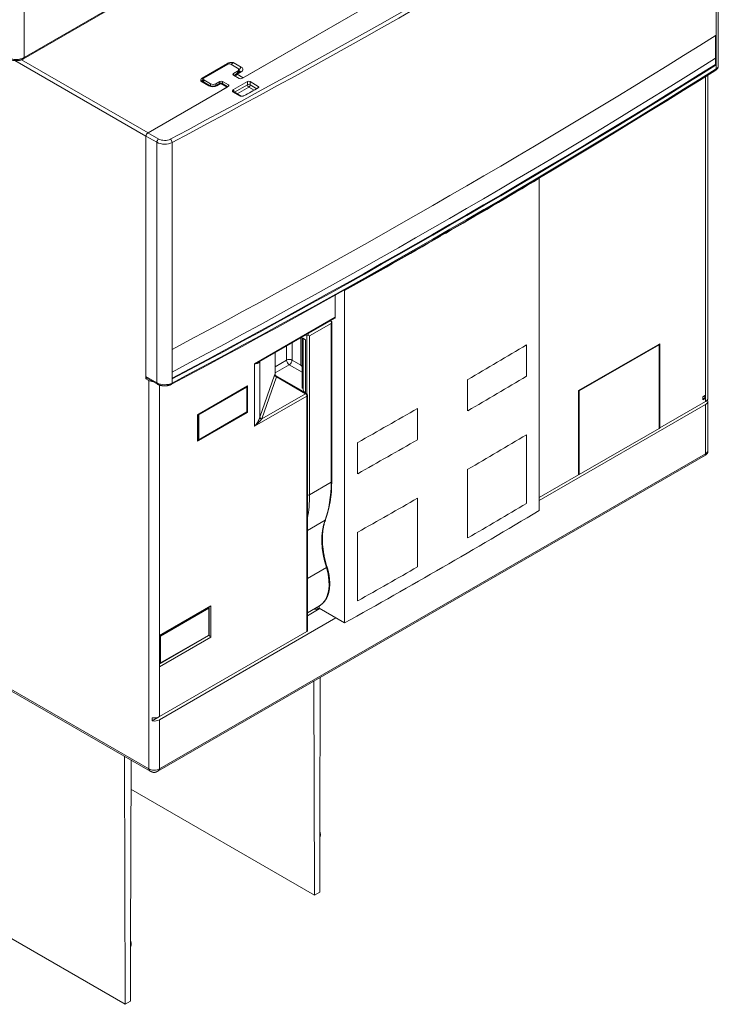
# Model space of a CAD drawing. Extents: x 0 to 297, y 0 to 420.
# Drawn here: x 167 to 189, y 350 to 380 of the extents above; entities that cross this region are included whole.
import ezdxf

# ---------------------------------------------------------------- set-up
doc = ezdxf.new("R2010")
doc.units = 0
doc.layers.get('0').update_dxf_attribs({"lineweight": 13})

# ---------------------------------------------------------------- blocks, each defined once
blk = doc.blocks.new('BLOCK149')
at = {"color": 7, "lineweight": 15}
for p, q in [((163.26, 183), (18.87, 99.64)), ((200.6, 97.79), (200.6, 160.75)), ((171.12, 149.42), (76.37, 94.71)), ((77.78, 95.53), (169.71, 148.6)), ((197.87, 95.4), (197.87, 10.82)), ((51.41, 80.3), (70.71, 91.45)), ((72.12, 92.26), (51.44, 80.32)), ((50.91, 79.45), (50.91, 16.49)), ((50.91, 15.92), (50.91, 79.4)), ((153.78, -18.57), (153.78, 68.39)), ((102.87, -47.96), (102.87, 39)), ((80.48, 20.37), (100.31, 31.82)), ((99.49, -10.93), (99.49, 30.91)), ((164.05, 12.86), (185.26, 25.11)), ((185.09, 24.8), (164.23, 12.76)), ((185.09, 24.8), (185.09, 2.96)), ((185.26, 3.06), (185.26, 25.11)), ((93.13, -50.01), (93.13, 11.64)), ((164.05, -9.19), (164.05, 12.86)), ((164.23, -9.08), (164.23, 12.76)), ((197.28, 9.19), (153.78, -15.93)), ((164.23, -9.08), (185.09, 2.96)), ((54.03, -86.72), (197.28, -4.01)), ((100.59, -46.64), (54.45, -73.28)), ((54.45, -72.46), (92.98, -50.21)), ((94.99, -119.16), (94.84, -63.16)), ((96.38, -103.58), (96.48, -62.21)), ((15.76, -65.78), (52.03, -86.72)), ((45.49, -147.73), (45.32, -82.84)), ((46.88, -132.16), (47, -83.81)), ((46.98, -91.44), (94.99, -119.16)), ((-25.22, -106.91), (45.49, -147.73))]:
    blk.add_line(p, q, dxfattribs=at)
at = {"color": 7, "lineweight": 9}
for p, q in [((163.41, 183.34), (19.02, 99.98)), ((200.07, 159.96), (200.07, 105.83)), ((50.91, 79.4), (16.65, 99.18)), ((51.44, 80.32), (18.38, 99.41)), ((197.28, 95.03), (197.28, 11.64)), ((53.74, 77.81), (53.74, 14.86)), ((57.75, 77.77), (57.75, 23.63)), ((79.33, 19.88), (100.41, 32.05)), ((99.35, -11.13), (99.35, 30.41)), ((93.69, 27.15), (93.69, -14.4)), ((51.62, 15.51), (51.62, -86.14)), ((54.45, 14.29), (54.45, -50.42)), ((92.98, -50.21), (92.98, 11.43)), ((54.45, -86.14), (197.28, -3.67)), ((15.56, -65.32), (51.62, -86.14))]:
    blk.add_line(p, q, dxfattribs=at)
at = {"color": 7, "lineweight": 9, "ltscale": 0.45928}
blk.add_line((19.02, 118.35), (19.02, 99.98), dxfattribs=at)
at = {"color": 7, "lineweight": 15, "ltscale": 0.147759}
blk.add_line((199.89, 99.81), (199.89, 105.72), dxfattribs=at)
at = {"color": 7, "lineweight": 15, "ltscale": 0.153093}
for p, q in [((200.07, 105.83), (200.07, 99.71)), ((57.75, 23.63), (57.75, 17.51))]:
    blk.add_line(p, q, dxfattribs=at)
at = {"color": 7, "lineweight": 15, "ltscale": 0.191916}
blk.add_line((72.27, 98.47), (65.62, 94.63), dxfattribs=at)
at = {"color": 7, "lineweight": 15, "ltscale": 0.183712}
blk.add_line((66.01, 94.57), (72.37, 98.24), dxfattribs=at)
at = {"color": 7, "lineweight": 15, "ltscale": 0.051031}
for p, q in [((74.85, 97.22), (73.08, 98.24)), ((76.01, 94.51), (77.78, 95.53)), ((66.01, 94.16), (67.78, 93.14)), ((70.71, 91.45), (72.48, 92.47))]:
    blk.add_line(p, q, dxfattribs=at)
at = {"color": 7, "lineweight": 9, "ltscale": 0.061237}
for p, q in [((75.84, 97.47), (73.72, 98.69)), ((65.23, 93.8), (67.35, 92.57))]:
    blk.add_line(p, q, dxfattribs=at)
at = {"color": 7, "lineweight": 15, "ltscale": 0.040611}
blk.add_line((199.88, 98.18), (199.88, 99.8), dxfattribs=at)
at = {"color": 7, "lineweight": 15, "ltscale": 0.005312}
blk.add_line((199.88, 98.18), (200.07, 98.07), dxfattribs=at)
at = {"color": 7, "lineweight": 15, "ltscale": 0.040825}
for p, q in [((200.07, 99.71), (200.07, 98.07)), ((57.75, 17.51), (57.75, 15.88))]:
    blk.add_line(p, q, dxfattribs=at)
at = {"color": 7, "lineweight": 9, "ltscale": 0.026536}
for p, q in [((200.07, 98.07), (200.07, 97.01)), ((57.75, 15.88), (57.75, 14.81))]:
    blk.add_line(p, q, dxfattribs=at)
at = {"color": 7, "lineweight": 15, "ltscale": 0.030619}
for p, q in [((74.85, 96.41), (73.79, 95.8)), ((75.46, 96.28), (74.4, 95.67)), ((70.16, 93.22), (69.1, 92.61)), ((70.25, 93.75), (69.19, 93.14))]:
    blk.add_line(p, q, dxfattribs=at)
at = {"color": 7, "lineweight": 9, "ltscale": 0.010206}
for p, q in [((73.79, 95.8), (73.79, 95.39)), ((72.48, 92.88), (72.48, 92.47))]:
    blk.add_line(p, q, dxfattribs=at)
at = {"color": 7, "lineweight": 15, "ltscale": 0.043887}
for p, q in [((75.31, 94.51), (73.79, 95.39)), ((70.96, 93.75), (72.48, 92.88))]:
    blk.add_line(p, q, dxfattribs=at)
at = {"color": 7, "lineweight": 9, "ltscale": 0.030619}
for p, q in [((75.84, 96.24), (74.78, 95.63)), ((70.53, 93.18), (69.47, 92.57))]:
    blk.add_line(p, q, dxfattribs=at)
at = {"color": 7, "lineweight": 9, "ltscale": 0.045928}
for p, q in [((74.78, 95.63), (76.37, 94.71)), ((70.53, 93.18), (72.12, 92.26))]:
    blk.add_line(p, q, dxfattribs=at)
at = {"color": 7, "lineweight": 9, "ltscale": 0.01203}
for p, q in [((74.85, 96.41), (74.85, 95.93)), ((69.19, 93.14), (69.19, 92.66))]:
    blk.add_line(p, q, dxfattribs=at)
at = {"color": 7, "lineweight": 15, "ltscale": 0.018009}
blk.add_line((75.14, 96.82), (75.14, 96.1), dxfattribs=at)
at = {"color": 7, "lineweight": 9, "ltscale": 0.004813}
blk.add_line((75.31, 96.55), (75.14, 96.65), dxfattribs=at)
at = {"color": 7, "lineweight": 9, "ltscale": 0.008968}
for p, q in [((75.31, 96.55), (75.31, 96.19)), ((65.76, 94.1), (65.76, 93.74))]:
    blk.add_line(p, q, dxfattribs=at)
at = {"color": 7, "lineweight": 15, "ltscale": 0.061237}
blk.add_line((65.61, 93.83), (67.73, 92.61), dxfattribs=at)
at = {"color": 7, "lineweight": 15, "ltscale": 0.01706}
blk.add_line((65.86, 94.37), (65.86, 93.68), dxfattribs=at)
at = {"color": 7, "lineweight": 9, "ltscale": 0.014071}
for p, q in [((66.01, 94.16), (66.01, 93.6)), ((70.96, 93.75), (70.96, 93.19))]:
    blk.add_line(p, q, dxfattribs=at)
at = {"color": 7, "lineweight": 9, "ltscale": 0.01401}
blk.add_line((67.78, 93.14), (67.78, 92.58), dxfattribs=at)
at = {"color": 7, "lineweight": 9, "ltscale": 0.012232}
blk.add_line((70.25, 93.75), (70.25, 93.26), dxfattribs=at)
at = {"color": 7, "lineweight": 15, "ltscale": 0.041444}
blk.add_line((70.91, 93.22), (72.34, 92.39), dxfattribs=at)
at = {"color": 7, "lineweight": 15, "ltscale": 0.104797}
blk.add_line((73.8, 91.6), (77.43, 93.69), dxfattribs=at)
at = {"color": 7, "lineweight": 9, "ltscale": 0.097835}
blk.add_line((74.04, 90.92), (77.43, 92.88), dxfattribs=at)
at = {"color": 7, "lineweight": 15, "ltscale": 0.010223}
blk.add_line((76.01, 94.51), (76.37, 94.71), dxfattribs=at)
at = {"color": 7, "lineweight": 9, "ltscale": 0.020412}
for p, q in [((77.43, 93.69), (77.43, 92.88)), ((78.14, 93.69), (78.14, 92.88)), ((197.28, 10.82), (197.28, 10)), ((54.45, -50.42), (54.45, -51.24))]:
    blk.add_line(p, q, dxfattribs=at)
at = {"color": 7, "lineweight": 15, "ltscale": 0.062103}
blk.add_line((78.14, 93.69), (80.29, 92.45), dxfattribs=at)
at = {"color": 7, "lineweight": 9, "ltscale": 0.05161}
blk.add_line((78.14, 92.88), (79.92, 91.84), dxfattribs=at)
at = {"color": 7, "lineweight": 15, "ltscale": 0.006341}
blk.add_line((72.34, 92.39), (72.12, 92.26), dxfattribs=at)
at = {"color": 7, "lineweight": 9, "ltscale": 0.058473}
blk.add_line((75.56, 89.87), (73.54, 91.04), dxfattribs=at)
at = {"color": 7, "lineweight": 15, "ltscale": 0.058914}
blk.add_line((75.83, 89.89), (73.79, 91.06), dxfattribs=at)
at = {"color": 7, "lineweight": 9, "ltscale": 0.005979}
blk.add_line((73.89, 91.24), (73.89, 91), dxfattribs=at)
at = {"color": 7, "lineweight": 9, "ltscale": 0.087628}
blk.add_line((74.75, 90.51), (77.78, 92.26), dxfattribs=at)
at = {"color": 7, "lineweight": 9, "ltscale": 0.040816}
blk.add_line((77.78, 92.26), (79.2, 91.45), dxfattribs=at)
at = {"color": 7, "lineweight": 9, "ltscale": 0.010207}
blk.add_line((80.29, 92.45), (80.29, 92.04), dxfattribs=at)
at = {"color": 7, "lineweight": 9, "ltscale": 0.081511}
for p, q in [((51.41, 80.3), (54.23, 78.67)), ((50.91, 79.45), (53.74, 77.81)), ((50.91, 16.49), (53.74, 14.86))]:
    blk.add_line(p, q, dxfattribs=at)
at = {"color": 7, "lineweight": 15, "ltscale": 0.002608}
blk.add_line((153.78, 68.39), (153.69, 68.44), dxfattribs=at)
at = {"color": 7, "lineweight": 15, "ltscale": 0.003267}
blk.add_line((129.22, 54.12), (129.22, 53.99), dxfattribs=at)
at = {"color": 7, "lineweight": 15, "ltscale": 0.003307}
blk.add_line((127.7, 53.24), (127.81, 53.17), dxfattribs=at)
at = {"color": 7, "lineweight": 15, "ltscale": 0.003302}
blk.add_line((127.81, 53.31), (127.81, 53.17), dxfattribs=at)
at = {"color": 7, "lineweight": 15, "ltscale": 0.003968}
blk.add_line((102.87, 39), (102.73, 39.08), dxfattribs=at)
at = {"color": 7, "lineweight": 15, "ltscale": 0.143304}
blk.add_line((100.41, 37.78), (100.41, 32.05), dxfattribs=at)
at = {"color": 7, "lineweight": 9, "ltscale": 0.163299}
for p, q in [((93.34, 27.76), (98.99, 31.03)), ((93.69, 27.15), (99.35, 30.41)), ((93.69, -14.4), (99.35, -11.13))]:
    blk.add_line(p, q, dxfattribs=at)
at = {"color": 7, "lineweight": 9, "ltscale": 0.000876}
for p, q in [((98.99, 31.03), (98.96, 31.04)), ((93.34, 27.76), (93.31, 27.78))]:
    blk.add_line(p, q, dxfattribs=at)
at = {"color": 7, "lineweight": 15, "ltscale": 0.011082}
blk.add_line((99.49, 30.91), (99.11, 31.13), dxfattribs=at)
at = {"color": 7, "lineweight": 9, "ltscale": 0.181232}
blk.add_line((91.45, 26.71), (91.45, 19.46), dxfattribs=at)
at = {"color": 7, "lineweight": 15, "ltscale": 0.010616}
blk.add_line((91.54, 26.76), (91.91, 26.55), dxfattribs=at)
at = {"color": 7, "lineweight": 15, "ltscale": 0.325825}
blk.add_line((91.8, 13.57), (91.8, 26.61), dxfattribs=at)
at = {"color": 7, "lineweight": 15, "ltscale": 0.021252}
for p, q in [((92.64, 26.12), (91.91, 26.55)), ((92.64, 12.24), (91.91, 12.67))]:
    blk.add_line(p, q, dxfattribs=at)
at = {"color": 7, "lineweight": 15, "ltscale": 0.335054}
blk.add_line((92.06, 26.46), (92.06, 13.06), dxfattribs=at)
at = {"color": 7, "lineweight": 9, "ltscale": 0.011082}
blk.add_line((92.98, 27.15), (92.6, 27.37), dxfattribs=at)
at = {"color": 7, "lineweight": 9, "ltscale": 0.347011}
blk.add_line((92.64, 26.12), (92.64, 12.24), dxfattribs=at)
at = {"color": 7, "lineweight": 15, "ltscale": 0.010206}
for p, q in [((92.98, 27.15), (93.34, 27.35)), ((93.34, 27.76), (93.34, 27.35)), ((93.34, 27.35), (93.69, 27.15))]:
    blk.add_line(p, q, dxfattribs=at)
at = {"color": 7, "lineweight": 9, "ltscale": 0.378997}
blk.add_line((92.98, 27.15), (92.98, 11.99), dxfattribs=at)
at = {"color": 7, "lineweight": 9, "ltscale": 0.092731}
blk.add_line((87.68, 20.82), (87.68, 24.53), dxfattribs=at)
at = {"color": 7, "lineweight": 9, "ltscale": 0.113143}
blk.add_line((89.1, 20.82), (89.1, 25.35), dxfattribs=at)
at = {"color": 7, "lineweight": 15, "ltscale": 0.204124}
for p, q in [((150.47, 16.62), (150.47, 24.78)), ((135.04, 15.73), (135.04, 7.56)), ((121.96, 8.17), (121.96, 0.01)), ((106.27, -8.9), (106.27, -0.73)), ((67.88, -51.64), (67.88, -43.48)), ((54.45, -51.24), (54.45, -59.4))]:
    blk.add_line(p, q, dxfattribs=at)
at = {"color": 7, "lineweight": 15, "ltscale": 0.005103}
for p, q in [((185.09, 24.8), (184.91, 24.9)), ((164.23, 12.76), (164.05, 12.86)), ((64.35, 6.53), (64.52, 6.43)), ((185.09, 3.16), (185.26, 3.06)), ((185.26, 3.06), (185.09, 2.96)), ((64.35, 0), (64.52, -0.1)), ((164.23, -9.08), (164.05, -8.98)), ((164.23, -9.08), (164.05, -9.19))]:
    blk.add_line(p, q, dxfattribs=at)
at = {"color": 7, "lineweight": 9, "ltscale": 0.141091}
blk.add_line((84.66, 22.79), (84.66, 17.14), dxfattribs=at)
at = {"color": 7, "lineweight": 15, "ltscale": 0.142367}
blk.add_line((84.67, 22.79), (84.67, 17.1), dxfattribs=at)
at = {"color": 7, "lineweight": 9, "ltscale": 0.08691}
blk.add_line((87.68, 20.82), (84.67, 19.08), dxfattribs=at)
at = {"color": 7, "lineweight": 9, "ltscale": 0.068089}
blk.add_line((91.45, 19.46), (89.1, 20.82), dxfattribs=at)
at = {"color": 7, "lineweight": 9, "ltscale": 0.408248}
blk.add_line((79.33, 19.88), (79.33, 3.55), dxfattribs=at)
at = {"color": 7, "lineweight": 9, "ltscale": 0.366526}
blk.add_line((80.7, 20.5), (80.7, 5.84), dxfattribs=at)
at = {"color": 7, "lineweight": 9, "ltscale": 0.107323}
blk.add_line((88.39, 19.6), (84.67, 17.45), dxfattribs=at)
at = {"color": 7, "lineweight": 9, "ltscale": 0.098505}
blk.add_line((91.8, 17.63), (88.39, 19.6), dxfattribs=at)
at = {"color": 7, "lineweight": 15, "ltscale": 0.00837}
blk.add_line((51.2, 16.09), (50.91, 15.92), dxfattribs=at)
at = {"color": 7, "lineweight": 15, "ltscale": 0.020412}
for p, q in [((50.91, 15.92), (51.62, 15.51)), ((196.58, 11.23), (197.28, 11.64)), ((196.58, 11.23), (196.58, 10.41)), ((197.28, 10.82), (196.58, 10.41)), ((197.28, 10.82), (197.28, 11.64)), ((52.52, -73.58), (52.52, -72.76))]:
    blk.add_line(p, q, dxfattribs=at)
at = {"color": 7, "lineweight": 15, "ltscale": 0.081511}
blk.add_line((51.06, 16.17), (53.88, 14.54), dxfattribs=at)
at = {"color": 7, "lineweight": 9, "ltscale": 0.290633}
for p, q in [((84.53, 16.9), (80.72, 5.92)), ((85.02, 16.44), (81.22, 5.45))]:
    blk.add_line(p, q, dxfattribs=at)
at = {"color": 7, "lineweight": 15, "ltscale": 0.205552}
blk.add_line((84.79, 16.78), (91.91, 12.67), dxfattribs=at)
at = {"color": 7, "lineweight": 15, "ltscale": 0.229797}
blk.add_line((92.88, 12.07), (84.92, 16.66), dxfattribs=at)
at = {"color": 7, "lineweight": 9, "ltscale": 0.219698}
blk.add_line((92.63, 12.04), (85.02, 16.44), dxfattribs=at)
at = {"color": 7, "lineweight": 15, "ltscale": 0.37763}
for p, q in [((77.43, 14.08), (64.35, 6.53)), ((64.35, -0.41), (77.43, 7.14))]:
    blk.add_line(p, q, dxfattribs=at)
at = {"color": 7, "lineweight": 15, "ltscale": 0.367423}
for p, q in [((77.25, 13.78), (64.52, 6.43)), ((77.43, 14.08), (64.7, 6.74)), ((77.25, 7.25), (64.52, -0.1)), ((77.43, 7.14), (64.7, -0.2))]:
    blk.add_line(p, q, dxfattribs=at)
at = {"color": 7, "lineweight": 15, "ltscale": 0.163299}
for p, q in [((77.25, 7.25), (77.25, 13.78)), ((64.52, -0.1), (64.52, 6.43))]:
    blk.add_line(p, q, dxfattribs=at)
at = {"color": 7, "lineweight": 15, "ltscale": 0.173506}
for p, q in [((77.43, 14.08), (77.43, 7.14)), ((77.43, 7.14), (77.43, 14.08)), ((64.35, -0.41), (64.35, 6.53)), ((64.7, -0.2), (64.7, 6.74))]:
    blk.add_line(p, q, dxfattribs=at)
at = {"color": 7, "lineweight": 9, "ltscale": 0.394158}
blk.add_line((79.33, 3.55), (92.98, 11.43), dxfattribs=at)
at = {"color": 7, "lineweight": 9, "ltscale": 0.329547}
blk.add_line((81.22, 5.45), (92.63, 12.04), dxfattribs=at)
at = {"color": 7, "lineweight": 15, "ltscale": 0.014289}
for q in [(196.58, 10.66), (197.07, 11.51)]:
    blk.add_line((197.07, 10.94), q, dxfattribs=at)
at = {"color": 7, "lineweight": 15, "ltscale": 0.006124}
blk.add_line((197.28, 10.82), (197.07, 10.94), dxfattribs=at)
at = {"color": 7, "lineweight": 15, "ltscale": 0.005469}
blk.add_line((197.8, 10.3), (197.8, 10.52), dxfattribs=at)
at = {"color": 7, "lineweight": 15, "ltscale": 0.347011}
blk.add_line((185.26, 3.06), (197.28, 10), dxfattribs=at)
at = {"color": 7, "lineweight": 9, "ltscale": 0.321496}
for p, q in [((197.28, 9.19), (197.28, -3.67)), ((54.45, -73.28), (54.45, -86.14))]:
    blk.add_line(p, q, dxfattribs=at)
at = {"color": 7, "lineweight": 15, "ltscale": 0.014576}
blk.add_line((197.8, 10.3), (197.3, 10.01), dxfattribs=at)
at = {"color": 7, "lineweight": 15, "ltscale": 0.321498}
blk.add_line((197.87, 10), (197.87, -2.86), dxfattribs=at)
at = {"color": 7, "lineweight": 9, "ltscale": 0.002116}
blk.add_line((80.72, 5.92), (80.7, 5.84), dxfattribs=at)
at = {"color": 7, "lineweight": 9, "ltscale": 0.002082}
blk.add_line((81.22, 5.45), (81.16, 5.39), dxfattribs=at)
at = {"color": 7, "lineweight": 15, "ltscale": 0.449073}
for p, q in [((150.47, -16.65), (150.47, 1.31)), ((135.04, -7.75), (135.04, -25.71)), ((121.96, -15.3), (121.96, -33.26)), ((106.27, -42.17), (106.27, -24.21))]:
    blk.add_line(p, q, dxfattribs=at)
at = {"color": 7, "lineweight": 15, "ltscale": 0.008839}
blk.add_line((64.35, -0.2), (64.7, -0.2), dxfattribs=at)
at = {"color": 7, "lineweight": 9, "ltscale": 0.008455}
blk.add_line((197.28, -3.67), (197.28, -4.01), dxfattribs=at)
at = {"color": 7, "lineweight": 15, "ltscale": 0.296424}
blk.add_line((153.78, -15.11), (164.05, -9.19), dxfattribs=at)
at = {"color": 7, "lineweight": 9, "ltscale": 0.132942}
blk.add_line((93.13, -23.73), (97.74, -21.07), dxfattribs=at)
at = {"color": 7, "lineweight": 9, "ltscale": 0.143559}
blk.add_line((93.13, -36.35), (98.1, -33.48), dxfattribs=at)
at = {"color": 7, "lineweight": 15, "ltscale": 0.387836}
for p, q in [((67.88, -43.48), (54.45, -51.24)), ((67.88, -51.64), (54.45, -59.4))]:
    blk.add_line(p, q, dxfattribs=at)
at = {"color": 7, "lineweight": 15, "ltscale": 0.09093}
blk.add_line((93.13, -45.29), (96.28, -43.47), dxfattribs=at)
at = {"color": 7, "lineweight": 15, "ltscale": 0.013796}
blk.add_line((96.17, -43.54), (96.17, -44.09), dxfattribs=at)
at = {"color": 7, "lineweight": 9, "ltscale": 0.365382}
for p, q in [((54.68, -51.37), (67.33, -44.06)), ((67.33, -51.11), (54.68, -58.42))]:
    blk.add_line(p, q, dxfattribs=at)
at = {"color": 7, "lineweight": 9, "ltscale": 0.176301}
for p, q in [((67.33, -44.06), (67.33, -51.11)), ((54.68, -51.37), (54.68, -58.42))]:
    blk.add_line(p, q, dxfattribs=at)
at = {"color": 7, "lineweight": 15, "ltscale": 0.176301}
blk.add_line((67.42, -43.94), (67.42, -50.99), dxfattribs=at)
at = {"color": 7, "lineweight": 15, "ltscale": 0.087628}
blk.add_line((93.13, -46.05), (96.17, -44.29), dxfattribs=at)
at = {"color": 7, "lineweight": 15, "ltscale": 0.018899}
blk.add_line((95.51, -43.92), (96.17, -44.29), dxfattribs=at)
at = {"color": 7, "lineweight": 15, "ltscale": 0.193468}
blk.add_line((102.87, -47.96), (96.17, -44.09), dxfattribs=at)
at = {"color": 7, "lineweight": 15, "ltscale": 0.365382}
blk.add_line((67.27, -51.25), (54.61, -58.56), dxfattribs=at)
at = {"color": 7, "lineweight": 9, "ltscale": 0.326599}
blk.add_line((54.45, -59.4), (54.45, -72.46), dxfattribs=at)
at = {"color": 7, "lineweight": 15, "ltscale": 0.055764}
blk.add_line((54.45, -72.46), (52.52, -73.58), dxfattribs=at)
at = {"color": 7, "lineweight": 15, "ltscale": 0.369777}
blk.add_line((96.34, -118.38), (96.38, -103.58), dxfattribs=at)
at = {"color": 7, "lineweight": 15, "ltscale": 0.039027}
for p, q in [((94.99, -119.16), (96.34, -118.38)), ((45.49, -147.73), (46.84, -146.95))]:
    blk.add_line(p, q, dxfattribs=at)
at = {"color": 7, "lineweight": 15, "ltscale": 0.369776}
blk.add_line((46.84, -146.95), (46.88, -132.16), dxfattribs=at)
at = {"color": 7, "lineweight": 15}
for centre, radius, start, end in [((74.78, 95.02), 0.751, 120.0191, 163.5983), ((75.29, 96.6), 0.361, 297.7309, 315.8674), ((65.7, 94.01), 0.204, 210.6855, 241.7562), ((70.53, 92.57), 0.75, 60, 120), ((73.85, 91.18), 0.136, 210.6208, 241.6247), ((75.75, 96.9), 7.03, 268.4902, 271.0839), ((75.89, 89.99), 0.118, 238.4804, 265.8899), ((87, 15.61), 5.89, 35.4237, 40.8853), ((85.17, 17.1), 0.5, 180.0008, 239.9992), ((92.63, 11.64), 0.5, 0, 60), ((67.12, -43.94), 0.302, 0.0521, 33.1522), ((54.46, -58.29), 0.304, 266.8644, 299.7949)]:
    blk.add_arc(centre, radius, start, end, dxfattribs=at)
at = {"color": 7, "lineweight": 9}
for centre, radius, start, end in [((84.58, 17.1), 0.0915, 357.054, 26.4476), ((85.17, 17.09), 0.508, 174.6363, 245.3637), ((84.88, 16.58), 0.0915, 33.5524, 62.946), ((84.14, 16.26), 0.899, 11.5746, 24.7556), ((70.67, 13.98), 13.56, 309.6987, 320.6852)]:
    blk.add_arc(centre, radius, start, end, dxfattribs=at)
for centre, major_axis, ratio, start_param, end_param in [((-1554.22, 1090.84), (2381.3, 0), 0.57735, 5.4557, 5.540237), ((-1554.22, 1090.27), (2382, 0), 0.57735, 5.4557, 5.540237), ((16.97, 101.16), (2.9, 0), 0.577347, 3.926988, 5.497785), ((18.49, 100.29), (-0.375, 0.65), 0.57735, 3.141598, 3.926996), ((73.19, 98.39), (0.75, 1.3), 0.57735, 1.832596, 2.086535), ((73.72, 98.08), (0.375, 0.65), 0.57735, 0.785398, 1.809328), ((-1554.22, 1027.32), (2382, 0), 0.57735, 5.4557, 5.540237), ((74.78, 95.02), (-0.375, -0.65), 0.57735, 3.926991, 4.950921), ((74.78, 95.02), (-0.375, 0.65), 0.57735, 5.497787, 6.283185), ((75.84, 96.86), (-0.375, -0.65), 0.57735, 3.926991, 5.497787), ((74.78, 96.24), (-0.75, 0), 0.57735, 3.309488, 3.926991), ((75.84, 95.63), (-0.375, 0.65), 0.57735, 5.497787, 6.283185), ((74.78, 96.86), (-1.5, 0), 0.57735, 2.356194, 3.926991), ((199.55, 97.29), (-0.373, 0.593), 0.601331, 3.141691, 3.904846), ((198.6, 97.79), (2, 0), 0.57735, 5.540237, 6.283096), ((65.23, 93.18), (0.375, 0.65), 0.57735, 0, 0.785398), ((66.29, 93.8), (-0.75, 0), 0.57735, 5.497787, 6.102961), ((64.7, 93.49), (0.75, 1.3), 0.57735, 5.497787, 6.021386), ((70.53, 92.57), (-0.375, 0.65), 0.57735, 5.497787, 6.283185), ((70.53, 92.57), (0.375, 0.65), 0.57735, 0, 0.785398), ((77.78, 92.67), (0.5, 0), 0.57735, 0.785398, 2.356194), ((77.78, 92.67), (0.25, -0.433), 0.57735, 3.926991, 5.497787), ((77.78, 92.67), (0.25, 0.433), 0.57735, 3.926991, 5.497787), ((67.35, 91.96), (0.375, 0.65), 0.57735, 0, 0.785398), ((68.41, 93.18), (-1.5, 0), 0.57735, 0.785398, 2.356194), ((69.47, 91.96), (-0.375, 0.65), 0.57735, 5.497787, 6.283185), ((73.54, 90.63), (0.25, 0.433), 0.57735, 0, 0.785398), ((74.25, 91.04), (-0.5, 0), 0.57735, 5.497787, 6.102905), ((73.19, 90.84), (0.5, 0.866), 0.57735, 5.497787, 6.021386), ((75.56, 89.46), (-0.275, -0.419), 0.611081, 3.17697, 3.961528), ((54.23, 78.1), (0.35, 0.606), 0.57735, 0.785398, 2.356194), ((55.79, 79), (2.9, 0), 0.57735, 3.926991, 5.4557), ((55.79, 79.57), (2.2, 0), 0.57735, 3.926991, 5.4557), ((57.27, 78.06), (-0.328, 0.618), 0.552547, 3.947167, 5.517963), ((88.39, 20.41), (-1, 0), 0.57735, 3.926991, 5.497787), ((88.39, 20.41), (-0.5, 0.866), 0.57735, 0.785398, 2.356194), ((88.39, 20.41), (-0.5, -0.866), 0.57735, 0.785398, 2.356194), ((84.53, 16.09), (-0.16, -1.06), 0.166937, 3.272744, 3.860919), ((85.02, 16.85), (-0.472, 0.164), 0.800641, 0.27055, 1.841346), ((54.23, 15.15), (0.35, 0.606), 0.57735, 2.356194, 3.141593), ((55.79, 16.05), (2.9, 0), 0.57735, 3.926991, 5.4557), ((57.27, 15.11), (-0.328, 0.618), 0.552547, 3.1415, 3.947167), ((92.63, 11.64), (0.25, 0.433), 0.57735, 0, 0.785398), ((92.63, 11.64), (0.25, -0.433), 0.57735, 0.785398, 2.356194), ((92.63, 11.64), (0.5, 0), 0.57735, 5.497787, 6.283185), ((81.19, 5.78), (0.475, -0.155), 0.775443, 3.397994, 4.905282), ((81.22, 5.86), (-0.472, 0.164), 0.800641, 0.270543, 1.841346), ((195.87, -2.86), (2, 0), 0.57735, 5.497787, 6.283118), ((71.06, 5.2), (20, -34.64), 0.57735, 0.446126, 0.785398), ((98.99, -10.93), (0.5, 0), 0.57735, 5.497787, 6.283185), ((93.34, -14.19), (0.5, 0), 0.57735, 4.285311, 5.497787), ((65.41, 1.93), (20, -34.64), 0.57735, 0.585957, 0.785398), ((111.37, -34.5), (10.22, -17.71), 0.57735, 3.587719, 4.335899), ((97.4, -20.74), (0.469, -0.174), 0.736582, 5.735302, 6.283064), ((90.16, -32.86), (6.12, -10.61), 0.57735, 6.283151, 7.477491), ((97.78, -33.45), (0.478, 0.147), 0.300192, 5.362489, 6.283083), ((84.5, -36.13), (6.12, -10.61), 0.57735, 0.701586, 0.869149), ((67.12, -43.94), (0.15, -0.26), 0.57735, 0.785398, 1.62818), ((67.12, -43.94), (-0.3, 0), 0.57735, 2.356194, 3.141593), ((54.46, -51.24), (-0.3, 0), 0.57735, 1.511816, 2.356194), ((54.46, -51.24), (0.15, -0.26), 0.57735, 0.785398, 1.62818), ((67.12, -50.99), (0.15, -0.26), 0.57735, 6.283128, 7.068583), ((67.12, -50.99), (-0.3, 0), 0.57735, 2.356194, 3.141593), ((54.46, -58.3), (-0.3, 0), 0.57735, 1.511816, 2.356194), ((54.46, -58.3), (0.15, -0.26), 0.57735, 6.283128, 7.068583), ((53.03, -85.32), (-2, 0), 0.57735, 0.785398, 2.356195), ((53.03, -86.14), (1.41, 0), 0.577362, 3.141603, 3.927499), ((53.03, -86.14), (1.41, 0), 0.577362, 5.497298, 6.283175)]:
    blk.add_ellipse(centre, major_axis=major_axis, ratio=ratio, start_param=start_param, end_param=end_param, dxfattribs=at)
at = {"color": 7, "lineweight": 15}
for centre, major_axis, ratio, start_param, end_param in [((-1554.22, 1036.13), (2382, 0), 0.57735, 5.4557, 5.540237), ((-1554.22, 1030.01), (2381.75, 0), 0.57735, 5.455797, 5.540241), ((-1554.22, 1028.38), (2381.74, 0), 0.57735, 5.455801, 5.540242), ((-1554.22, 1028.38), (-2382, 0), 0.57735, 2.314107, 2.398644), ((72.73, 98.04), (0.5, 0), 0.57735, 0.785398, 2.356194), ((-1554.76, 1027.53), (2382.53, -0.39), 0.57744, 5.455817, 5.540339), ((74.14, 95.59), (0.5, 0), 0.57735, 2.356194, 3.141593), ((74.14, 95.59), (0.5, 0), 0.57735, 3.141593, 3.926991), ((74.14, 96.82), (1, 0), 0.57735, 6.283185, 7.068583), ((74.14, 96.82), (1, 0), 0.57735, 5.497787, 6.283185), ((66.36, 94.37), (0.5, 0), 0.57735, 2.356194, 3.141593), ((66.36, 94.37), (0.5, 0), 0.57735, 3.141593, 3.926991), ((68.48, 93.55), (1, 0), 0.57735, 3.926991, 5.497787), ((70.6, 93.55), (0.5, 0), 0.57735, 0.785398, 2.356194), ((72.12, 92.67), (0.5, 0), 0.57735, 6.283185, 7.068583), ((75.66, 94.71), (0.5, 0), 0.57735, 3.926991, 5.497787), ((77.78, 93.49), (0.5, 0), 0.57735, 0.785398, 2.356194), ((72.12, 92.67), (0.5, 0), 0.57735, 5.497787, 6.283185), ((-1554.22, 1090.84), (2380, 0), 0.57735, 5.467258, 5.469416), ((79.93, 92.25), (0.5, 0), 0.57735, 5.469416, 6.283261), ((79.93, 92.25), (0.5, 0), 0.57735, 0.000076, 0.785398), ((51.41, 79.73), (0.35, 0.606), 0.57735, 0.785398, 2.356194), ((51.44, 79.71), (-0.375, -0.65), 0.57735, 3.926991, 3.993443), ((51.44, 79.71), (-0.375, -0.65), 0.57735, 5.431335, 5.497787), ((-1555.81, 1026.03), (2382, 0), 0.57735, 5.498207, 5.512901), ((-1555.81, 1026.03), (2382, 0), 0.57735, 5.482673, 5.497367), ((100.06, 32.25), (0.25, -0.433), 0.57735, 0, 0.785398), ((-1555.81, 984.39), (-2382, 0), 0.57735, 2.360078, 2.369314), ((51.41, 16.78), (0.35, 0.606), 0.57735, 2.356194, 3.141593), ((53.03, 16.33), (2, 0), 0.57735, 3.926991, 4.578821), ((-1555.81, 976.22), (2382, 0), 0.57735, 5.50167, 5.510907), ((92.1, 13.57), (0.3, 0), 0.57735, 3.141471, 4.5699), ((94.06, 13.06), (2, 0), 0.57735, 3.141593, 3.926991), ((195.87, 10.82), (2, 0), 0.57735, 5.497787, 6.283185), ((-1555.81, 984.39), (-2382, 0), 0.57735, 2.343075, 2.352311), ((195.87, 10), (-2, 0), 0.57735, 2.356194, 3.141593), ((195.87, 10), (-2, 0), 0.57735, 3.141593, 3.403392), ((-1555.81, 976.22), (2382, 0), 0.57735, 5.484668, 5.493904), ((-1555.81, 960.91), (-2382, 0), 0.57735, 2.360078, 2.369314), ((70.45, 5.64), (20.74, -35.01), 0.580755, 0.439493, 0.775399), ((-1555.81, 960.91), (-2382, 0), 0.57735, 2.343075, 2.352311), ((-1555.81, 942.95), (2382, 0), 0.57735, 5.50167, 5.510907), ((-1555.81, 939.07), (2382, 0), 0.57735, 5.482673, 5.512901), ((-1555.81, 942.95), (2382, 0), 0.57735, 5.484668, 5.493904), ((91.22, -32.25), (-6.62, 11.47), 0.57735, 2.750592, 2.912794), ((62.05, -71.75), (-14.96, 25.9), 0.57735, 5.218339, 5.24408), ((92.63, -50.01), (0.5, 0), 0.57735, 5.497787, 6.283185), ((53.03, -71.65), (2, 0), 0.57735, 4.45059, 5.497787), ((53.03, -72.46), (-2, 0), 0.57735, 1.308997, 2.356194)]:
    blk.add_ellipse(centre, major_axis=major_axis, ratio=ratio, start_param=start_param, end_param=end_param, dxfattribs=at)
for points, degree, knots in [([(15.08, 99.64), (15.1, 99.62), (15.15, 99.59), (15.23, 99.56), (15.31, 99.52), (15.38, 99.48), (15.47, 99.45), (15.55, 99.42), (15.63, 99.39), (15.71, 99.36), (15.8, 99.33), (15.89, 99.31), (15.97, 99.29), (16.06, 99.27), (16.15, 99.25), (16.24, 99.23), (16.33, 99.22), (16.42, 99.21), (16.51, 99.2), (16.6, 99.19), (16.69, 99.18), (16.79, 99.18), (16.88, 99.17), (16.97, 99.17), (17.06, 99.17), (17.15, 99.18), (17.25, 99.18), (17.34, 99.19), (17.43, 99.2), (17.52, 99.21), (17.61, 99.22), (17.7, 99.23), (17.79, 99.25), (17.88, 99.27), (17.97, 99.29), (18.06, 99.31), (18.14, 99.33), (18.23, 99.36), (18.31, 99.39), (18.39, 99.42), (18.48, 99.45), (18.56, 99.48), (18.64, 99.52), (18.71, 99.56), (18.79, 99.59), (18.84, 99.62), (18.87, 99.64)], 3, [0, 0, 0, 0, 0.085784, 0.172053, 0.25882, 0.346096, 0.433417, 0.521243, 0.609565, 0.698377, 0.787378, 0.876834, 0.966721, 1.057015, 1.147523, 1.23838, 1.329551, 1.421004, 1.512614, 1.60443, 1.696412, 1.788519, 1.880683, 1.97289, 2.065097, 2.157261, 2.249368, 2.34135, 2.433166, 2.524777, 2.616229, 2.7074, 2.798257, 2.888766, 2.97906, 3.068946, 3.158402, 3.247404, 3.336215, 3.424538, 3.512364, 3.599685, 3.68696, 3.773728, 3.859997, 3.945782, 3.945782, 3.945782, 3.945782]), ([(72.27, 98.47), (72.33, 98.5), (72.39, 98.54), (72.46, 98.56), (72.62, 98.61), (72.78, 98.64), (72.87, 98.66), (73.06, 98.68), (73.24, 98.69), (73.33, 98.69), (73.46, 98.69), (73.58, 98.69), (73.61, 98.69), (73.65, 98.69), (73.69, 98.69), (73.7, 98.69), (73.71, 98.69), (73.72, 98.69)], 5, [0, 0, 0, 0, 0, 0, 0.603972, 0.603972, 0.603972, 1.309499, 1.309499, 1.309499, 2.152806, 2.152806, 2.152806, 2.459523, 2.459523, 2.459523, 2.526794, 2.526794, 2.526794, 2.526794, 2.526794, 2.526794]), ([(199.93, 96.69), (199.96, 96.71), (200.02, 96.76), (200.12, 96.83), (200.2, 96.91), (200.28, 96.99), (200.34, 97.06), (200.39, 97.13), (200.43, 97.19), (200.46, 97.26), (200.49, 97.31), (200.52, 97.37), (200.54, 97.44), (200.56, 97.5), (200.57, 97.57), (200.58, 97.63), (200.59, 97.71), (200.6, 97.76), (200.6, 97.79)], 3, [0, 0, 0, 0, 0.117218, 0.233854, 0.353816, 0.473366, 0.551912, 0.637051, 0.722066, 0.787122, 0.852116, 0.917055, 0.981935, 1.049339, 1.116694, 1.184016, 1.251314, 1.345825, 1.345825, 1.345825, 1.345825]), ([(65.62, 94.63), (65.56, 94.6), (65.5, 94.56), (65.46, 94.52), (65.37, 94.43), (65.32, 94.33), (65.3, 94.28), (65.26, 94.17), (65.24, 94.07), (65.24, 94.02), (65.23, 93.94), (65.23, 93.87), (65.23, 93.85), (65.23, 93.83), (65.23, 93.81), (65.23, 93.8), (65.23, 93.8), (65.23, 93.8)], 5, [0, 0, 0, 0, 0, 0, 0.603972, 0.603972, 0.603972, 1.309499, 1.309499, 1.309499, 2.152806, 2.152806, 2.152806, 2.459523, 2.459523, 2.459523, 2.526794, 2.526794, 2.526794, 2.526794, 2.526794, 2.526794]), ([(69.1, 92.61), (69.09, 92.6), (69.08, 92.6), (69.06, 92.59), (69.04, 92.58), (69.01, 92.57), (68.99, 92.55), (68.96, 92.54), (68.93, 92.53), (68.91, 92.53), (68.88, 92.52), (68.84, 92.51), (68.81, 92.5), (68.78, 92.49), (68.74, 92.48), (68.71, 92.48), (68.67, 92.47), (68.64, 92.47), (68.6, 92.46), (68.56, 92.46), (68.53, 92.46), (68.49, 92.46), (68.45, 92.45), (68.41, 92.45), (68.37, 92.45), (68.34, 92.46), (68.3, 92.46), (68.26, 92.46), (68.22, 92.46), (68.19, 92.47), (68.15, 92.47), (68.12, 92.48), (68.08, 92.48), (68.05, 92.49), (68.01, 92.5), (67.98, 92.51), (67.95, 92.52), (67.92, 92.53), (67.89, 92.53), (67.86, 92.54), (67.84, 92.55), (67.81, 92.57), (67.79, 92.58), (67.77, 92.59), (67.75, 92.6), (67.73, 92.6), (67.73, 92.61)], 3, [0, 0, 0, 0, 0.021212, 0.044031, 0.06839, 0.094214, 0.12115, 0.149376, 0.178824, 0.209415, 0.240878, 0.27332, 0.306668, 0.340846, 0.375653, 0.411134, 0.447214, 0.483818, 0.520802, 0.558158, 0.595813, 0.633692, 0.671697, 0.709777, 0.747857, 0.785863, 0.823742, 0.861396, 0.898753, 0.935737, 0.972341, 1.008421, 1.043901, 1.078708, 1.112886, 1.146235, 1.178677, 1.21014, 1.240731, 1.270178, 1.298405, 1.32534, 1.351165, 1.375523, 1.398342, 1.419555, 1.419555, 1.419555, 1.419555]), ([(73.8, 91.6), (73.74, 91.57), (73.7, 91.53), (73.66, 91.49), (73.59, 91.4), (73.56, 91.32), (73.55, 91.27), (73.54, 91.2), (73.54, 91.13), (73.54, 91.1), (73.54, 91.08), (73.54, 91.05), (73.54, 91.04), (73.54, 91.04), (73.54, 91.04)], 5, [0, 0, 0, 0, 0, 0, 0.550326, 0.550326, 0.550326, 1.237348, 1.237348, 1.237348, 1.639242, 1.639242, 1.639242, 1.684089, 1.684089, 1.684089, 1.684089, 1.684089, 1.684089]), ([(76.54, 90), (76.5, 89.98), (76.45, 89.96), (76.41, 89.94), (76.28, 89.91), (76.15, 89.89), (76.07, 89.88), (75.99, 89.87), (75.91, 89.87), (75.9, 89.87), (75.89, 89.87), (75.88, 89.87)], 5, [0, 0, 0, 0, 0, 0, 0.363252, 0.363252, 0.363252, 0.98537, 0.98537, 0.98537, 1.06064, 1.06064, 1.06064, 1.06064, 1.06064, 1.06064]), ([(98.99, 31.03), (99.08, 31.03), (99.16, 31.02), (99.25, 31.01), (99.35, 30.98), (99.44, 30.94), (99.46, 30.93), (99.48, 30.92), (99.49, 30.91)], 5, [0, 0, 0, 0, 0, 0, 0.7316846, 0.7316846, 0.7316846, 0.911282, 0.911282, 0.911282, 0.911282, 0.911282, 0.911282]), ([(99.35, 30.41), (99.39, 30.49), (99.43, 30.56), (99.46, 30.64), (99.48, 30.74), (99.49, 30.85), (99.49, 30.87), (99.49, 30.89), (99.49, 30.91)], 5, [0, 0, 0, 0, 0, 0, 0.7316846, 0.7316846, 0.7316846, 0.911282, 0.911282, 0.911282, 0.911282, 0.911282, 0.911282]), ([(53.88, 14.54), (53.9, 14.53), (53.95, 14.5), (54.03, 14.46), (54.1, 14.43), (54.18, 14.39), (54.26, 14.36), (54.34, 14.33), (54.42, 14.3), (54.5, 14.27), (54.59, 14.24), (54.67, 14.22), (54.76, 14.2), (54.84, 14.18), (54.93, 14.16), (55.02, 14.14), (55.1, 14.13), (55.19, 14.12), (55.28, 14.1), (55.37, 14.1), (55.46, 14.09), (55.55, 14.08), (55.64, 14.08), (55.73, 14.08), (55.82, 14.08), (55.91, 14.08), (56, 14.08), (56.09, 14.09), (56.18, 14.09), (56.27, 14.1), (56.36, 14.11), (56.45, 14.13), (56.54, 14.14), (56.63, 14.16), (56.71, 14.17), (56.8, 14.19), (56.88, 14.22), (56.97, 14.24), (57.05, 14.26), (57.13, 14.29), (57.22, 14.32), (57.3, 14.35), (57.37, 14.38), (57.45, 14.42), (57.53, 14.45), (57.58, 14.48), (57.6, 14.49)], 3, [0, 0, 0, 0, 0.083473, 0.167453, 0.25195, 0.336974, 0.422151, 0.507849, 0.594058, 0.68077, 0.767738, 0.855174, 0.943056, 1.031359, 1.119919, 1.208844, 1.2981, 1.387655, 1.477399, 1.567368, 1.657524, 1.747828, 1.838212, 1.928663, 2.019138, 2.109597, 2.200013, 2.29033, 2.380508, 2.470507, 2.560348, 2.649933, 2.739228, 2.828197, 2.916924, 3.005263, 3.093187, 3.180669, 3.267886, 3.354619, 3.440855, 3.52658, 3.612105, 3.697104, 3.781581, 3.865513, 3.865513, 3.865513, 3.865513]), ([(197.87, -2.86), (197.87, -2.88), (197.87, -2.93), (197.87, -3.01), (197.86, -3.08), (197.86, -3.17), (197.85, -3.24), (197.83, -3.32), (197.82, -3.39), (197.8, -3.46), (197.78, -3.51), (197.76, -3.56), (197.73, -3.6), (197.71, -3.64), (197.68, -3.68), (197.64, -3.72), (197.61, -3.76), (197.57, -3.8), (197.53, -3.84), (197.49, -3.87), (197.46, -3.9), (197.42, -3.93), (197.37, -3.96), (197.32, -3.99), (197.29, -4.01), (197.28, -4.01)], 3, [0, 0, 0, 0, 0.075821, 0.151099, 0.227279, 0.302881, 0.401404, 0.456841, 0.537881, 0.616714, 0.666972, 0.715595, 0.762172, 0.806589, 0.862463, 0.916379, 0.969655, 1.02353, 1.079456, 1.125003, 1.171912, 1.220227, 1.269937, 1.345443, 1.38029, 1.38029, 1.38029, 1.38029]), ([(98.26, -33.3), (98.19, -33.07), (98.05, -32.6), (97.86, -31.91), (97.69, -31.21), (97.54, -30.52), (97.41, -29.84), (97.3, -29.16), (97.21, -28.49), (97.14, -27.83), (97.09, -27.18), (97.06, -26.54), (97.06, -25.91), (97.06, -25.39), (97.08, -24.98), (97.1, -24.68), (97.12, -24.39), (97.15, -24.1), (97.19, -23.81), (97.22, -23.52), (97.27, -23.24), (97.31, -22.97), (97.37, -22.69), (97.43, -22.43), (97.49, -22.16), (97.55, -21.9), (97.63, -21.65), (97.7, -21.4), (97.78, -21.16), (97.84, -21), (97.87, -20.92)], 3, [0, 0, 0, 0, 0.731826, 1.455768, 2.171225, 2.877605, 3.57435, 4.260918, 4.936805, 5.601546, 6.254727, 6.895948, 7.524865, 8.141187, 8.444576, 8.74473, 9.04163, 9.335258, 9.625601, 9.912652, 10.196404, 10.476857, 10.754045, 11.027946, 11.298578, 11.565961, 11.830119, 12.091085, 12.348894, 12.603544, 12.603544, 12.603544, 12.603544]), ([(96.28, -43.47), (96.34, -43.44), (96.44, -43.38), (96.58, -43.29), (96.69, -43.2), (96.8, -43.12), (96.91, -43.03), (97.02, -42.94), (97.12, -42.84), (97.22, -42.75), (97.32, -42.64), (97.42, -42.54), (97.51, -42.43), (97.6, -42.32), (97.69, -42.2), (97.77, -42.08), (97.86, -41.96), (97.94, -41.84), (98.02, -41.7), (98.11, -41.53), (98.21, -41.34), (98.3, -41.15), (98.38, -40.97), (98.45, -40.78), (98.51, -40.61), (98.57, -40.45), (98.61, -40.3), (98.66, -40.14), (98.7, -39.98), (98.74, -39.83), (98.77, -39.66), (98.8, -39.5), (98.83, -39.33), (98.86, -39.17), (98.88, -39), (98.9, -38.83), (98.92, -38.65), (98.93, -38.48), (98.95, -38.3), (98.96, -38.12), (98.96, -37.95), (98.96, -37.76), (98.96, -37.58), (98.96, -37.4), (98.96, -37.21), (98.95, -37.02), (98.94, -36.84), (98.92, -36.65), (98.91, -36.46), (98.89, -36.27), (98.86, -36.07), (98.84, -35.88), (98.81, -35.69), (98.78, -35.49), (98.74, -35.29), (98.71, -35.1), (98.67, -34.9), (98.63, -34.7), (98.58, -34.5), (98.53, -34.3), (98.48, -34.1), (98.43, -33.9), (98.38, -33.7), (98.32, -33.5), (98.28, -33.37), (98.26, -33.3)], 3, [0, 0, 0, 0, 0.212258, 0.351789, 0.491517, 0.631406, 0.771647, 0.912141, 1.053136, 1.194476, 1.336462, 1.478915, 1.622, 1.765775, 1.910295, 2.055613, 2.201783, 2.348853, 2.496876, 2.70389, 2.912945, 3.124152, 3.337608, 3.527824, 3.719924, 3.878246, 4.037895, 4.198894, 4.361267, 4.525035, 4.690215, 4.856824, 5.024873, 5.19434, 5.365266, 5.537661, 5.71153, 5.886874, 6.063695, 6.241991, 6.421757, 6.602963, 6.785627, 6.969739, 7.155288, 7.342262, 7.530646, 7.720425, 7.911581, 8.104074, 8.297905, 8.49305, 8.689485, 8.887186, 9.086127, 9.28628, 9.487618, 9.690075, 9.893699, 10.098374, 10.304146, 10.510907, 10.718691, 10.927413, 11.137038, 11.137038, 11.137038, 11.137038]), ([(67.42, -50.99), (67.42, -51), (67.42, -51.05), (67.4, -51.09), (67.38, -51.14), (67.36, -51.17), (67.33, -51.21), (67.29, -51.24), (67.27, -51.25)], 3, [0, 0, 0, 0, 0.0449409, 0.125837, 0.1548106, 0.177226, 0.248946, 0.3132192, 0.3132192, 0.3132192, 0.3132192]), ([(54.03, -86.72), (54.01, -86.73), (53.96, -86.76), (53.89, -86.79), (53.82, -86.83), (53.75, -86.86), (53.68, -86.89), (53.61, -86.92), (53.54, -86.95), (53.47, -86.98), (53.4, -87), (53.33, -87.02), (53.26, -87.04), (53.19, -87.06), (53.12, -87.07), (53.05, -87.08), (52.97, -87.07), (52.91, -87.06), (52.84, -87.05), (52.78, -87.03), (52.71, -87.02), (52.65, -86.99), (52.58, -86.97), (52.52, -86.95), (52.45, -86.92), (52.38, -86.89), (52.3, -86.86), (52.21, -86.81), (52.13, -86.77), (52.07, -86.74), (52.03, -86.72)], 3, [0, 0, 0, 0, 0.080663, 0.160248, 0.238862, 0.316609, 0.393595, 0.469901, 0.5456, 0.620732, 0.695331, 0.76932, 0.842605, 0.914985, 0.986415, 1.057179, 1.127841, 1.198986, 1.264546, 1.330912, 1.397946, 1.465532, 1.53369, 1.602314, 1.67141, 1.741016, 1.843624, 1.934125, 2.025859, 2.139512, 2.139512, 2.139512, 2.139512]), ([(96.38, -102.59), (96.39, -102.61), (96.4, -102.65), (96.42, -102.7), (96.43, -102.76), (96.45, -102.82), (96.46, -102.88), (96.48, -102.93), (96.49, -103), (96.5, -103.08), (96.51, -103.16), (96.52, -103.24), (96.52, -103.29), (96.52, -103.34), (96.52, -103.4), (96.52, -103.46), (96.52, -103.52), (96.51, -103.6), (96.5, -103.67), (96.49, -103.73), (96.47, -103.79), (96.46, -103.84), (96.45, -103.89), (96.43, -103.92), (96.41, -103.98), (96.39, -104.02), (96.38, -104.05)], 3, [0, 0, 0, 0, 0.06076, 0.12127, 0.181516, 0.241514, 0.301329, 0.360819, 0.419988, 0.488468, 0.609135, 0.680822, 0.706765, 0.770175, 0.827561, 0.88463, 0.944364, 1.028154, 1.104718, 1.167827, 1.220155, 1.272351, 1.325546, 1.369756, 1.392935, 1.505102, 1.505102, 1.505102, 1.505102]), ([(46.88, -131.16), (46.89, -131.18), (46.9, -131.22), (46.92, -131.28), (46.94, -131.34), (46.95, -131.4), (46.96, -131.45), (46.98, -131.51), (46.99, -131.57), (47, -131.65), (47.01, -131.74), (47.02, -131.81), (47.02, -131.87), (47.02, -131.92), (47.02, -131.98), (47.02, -132.03), (47.02, -132.1), (47.01, -132.17), (47, -132.25), (46.99, -132.31), (46.98, -132.36), (46.96, -132.41), (46.95, -132.46), (46.93, -132.5), (46.91, -132.56), (46.89, -132.6), (46.88, -132.63)], 3, [0, 0, 0, 0, 0.06076, 0.121269, 0.181515, 0.241513, 0.301328, 0.360818, 0.419987, 0.488468, 0.609129, 0.680811, 0.706764, 0.770172, 0.827558, 0.884627, 0.944361, 1.028145, 1.104709, 1.167823, 1.220148, 1.272342, 1.325534, 1.369744, 1.392932, 1.505092, 1.505092, 1.505092, 1.505092])]:
    blk.add_open_spline(points, degree=degree, knots=knots, dxfattribs=at)
at = {"color": 7, "lineweight": 9}
for points, knots in [([(79.33, 19.88), (79.67, 19.89), (79.97, 19.93), (80.24, 20), (80.48, 20.14), (80.64, 20.4), (80.65, 20.43), (80.66, 20.46), (80.68, 20.49)], [0, 0, 0, 0, 0, 0, 4.111928, 4.111928, 4.111928, 4.557393, 4.557393, 4.557393, 4.557393, 4.557393, 4.557393]), ([(80.7, 5.84), (80.65, 5.68), (80.58, 5.5), (80.5, 5.32), (80.27, 4.85), (79.98, 4.38), (79.79, 4.09), (79.57, 3.81), (79.33, 3.55)], [0, 0, 0, 0, 0, 0, 2.006968, 2.006968, 2.006968, 5.188377, 5.188377, 5.188377, 5.188377, 5.188377, 5.188377])]:
    blk.add_open_spline(points, degree=5, knots=knots, dxfattribs=at)
blk.add_open_spline([(79.33, 19.88), (79.58, 19.96), (79.82, 20.05), (80.05, 20.15), (80.27, 20.25), (80.48, 20.37)], degree=5, dxfattribs=at)

msp = doc.modelspace()

# ---------------------------------------------------------------- block references
at = {"lineweight": 0, "xscale": 0.12, "yscale": 0.12, "zscale": 0.12}
msp.add_blockref('BLOCK149', (164.8383, 367.2906), dxfattribs=at)

doc.saveas('drawing.dxf')
